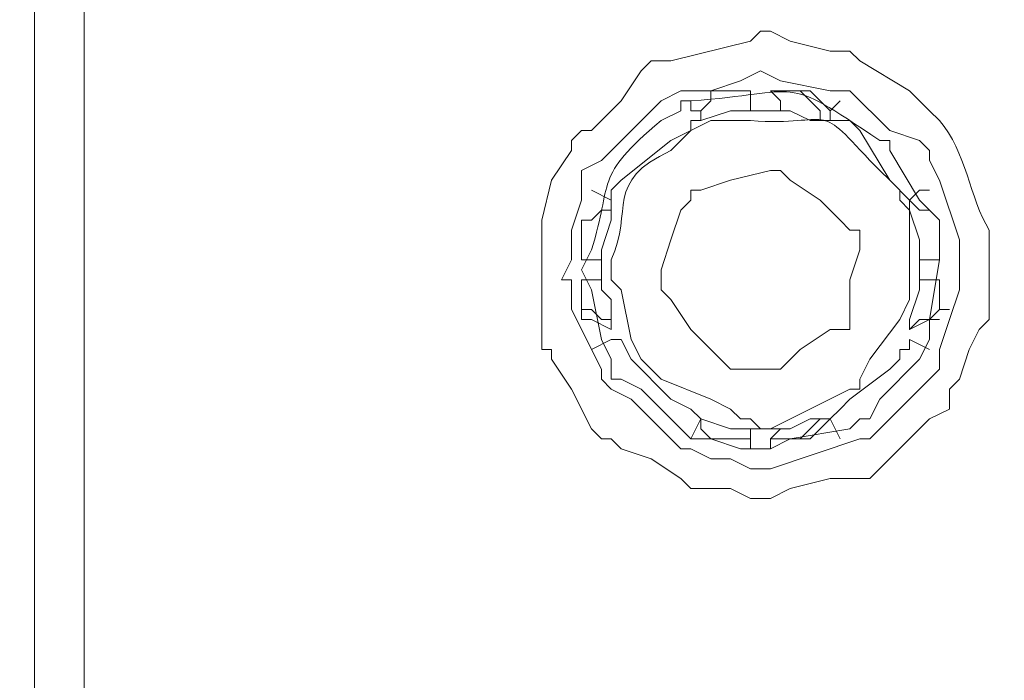
# Model space of a CAD drawing. Units: millimetres. Extents: x -95 to 95, y -136 to 137.
# Drawn here: x 29 to 31, y -110 to -109 of the extents above; entities that cross this region are included whole.
import ezdxf

# ---------------------------------------------------------------- set-up
doc = ezdxf.new("R2010")
doc.units = ezdxf.units.MM
doc.header["$MEASUREMENT"] = 0
doc.layers.add('layer 1', color=7, linetype='Continuous')

msp = doc.modelspace()

# ---------------------------------------------------------------- linework, layer by layer
at = {"layer": 'layer 1', "lineweight": 25}
msp.add_open_spline([(95.3558, -136.4826), (95.3558, -136.4826), (-95.377, -136.4826), (-95.377, -136.4826), (-95.377, -136.4826), (-95.377, -136.4826), (-95.377, 136.5462), (-95.377, 136.5462), (-95.377, 136.5462), (-95.377, 136.5462), (95.3558, 136.5462), (95.3558, 136.5462), (95.3558, 136.5462), (95.3558, 136.5462), (95.3558, -136.4826), (95.3558, -136.4826)], degree=3, knots=[0, 0, 0, 0, 0.2, 0.2, 0.2, 0.2, 0.4, 0.4, 0.4, 0.4, 0.6, 0.6, 0.6, 0.6, 1, 1, 1, 1], dxfattribs=at)
at = {"layer": 'layer 1', "lineweight": 15}
for points, knots in [([(29.3582, -111.4637), (29.3582, -111.4637), (29.3582, -111.4425), (29.3582, -111.4425), (29.3582, -111.4425), (29.3582, -110.4406), (29.3582, -109.4387), (29.3582, -108.4368), (29.3582, -108.4368), (29.3582, -108.4368), (29.3582, -108.4157), (29.3582, -108.4157)], [0, 0, 0, 0, 0.25, 0.25, 0.25, 0.25, 0.5, 0.5, 0.5, 0.5, 1, 1, 1, 1]), ([(28.7443, -112.2468), (28.7443, -112.2468), (28.7655, -112.2468), (28.7655, -112.2468), (28.7655, -112.2468), (28.7655, -112.2468), (28.8502, -112.2257), (28.8502, -112.2257), (28.8502, -112.2257), (28.8502, -112.2257), (28.9137, -112.2045), (28.9137, -112.2045), (28.9137, -112.2045), (28.9137, -112.2045), (28.956, -112.2045), (28.956, -112.2045), (28.956, -112.2045), (28.956, -112.2045), (28.9772, -112.1833), (28.9772, -112.1833), (28.9772, -112.1833), (28.9772, -112.1833), (28.9983, -112.1833), (28.9983, -112.1833), (28.9983, -112.1833), (28.9983, -112.1833), (29.0407, -112.1622), (29.0407, -112.1622), (29.0407, -112.1622), (29.0407, -112.1622), (29.1465, -112.0987), (29.1465, -112.0987), (29.1465, -112.0987), (29.1465, -112.0987), (29.1888, -112.0987), (29.1888, -112.0987), (29.1888, -112.0987), (29.1888, -112.0987), (29.1888, -112.0775), (29.1888, -112.0775), (29.1888, -112.0775), (29.1888, -112.0775), (29.2312, -112.0352), (29.2312, -112.0352), (29.2312, -112.0352), (29.2312, -112.0352), (29.2735, -111.9717), (29.2735, -111.9717), (29.2735, -111.9717), (29.2735, -111.9717), (29.3158, -111.9293), (29.3158, -111.9293), (29.3158, -111.9293), (29.3158, -111.9293), (29.3158, -111.9082), (29.3158, -111.9082), (29.3158, -111.9082), (29.3158, -111.9082), (29.337, -111.9082), (29.337, -111.9082), (29.337, -111.9082), (29.337, -111.9082), (29.337, -111.8658), (29.337, -111.8658), (29.337, -111.8658), (29.337, -111.8658), (29.3793, -111.8023), (29.3793, -111.8023), (29.3793, -111.8023), (29.3793, -111.8023), (29.4005, -111.7388), (29.4005, -111.7388), (29.4005, -111.7388), (29.4005, -111.7388), (29.4217, -111.7177), (29.4217, -111.7177), (29.4217, -111.7177), (29.4217, -111.7177), (29.4217, -111.6753), (29.4217, -111.6753), (29.4217, -111.6753), (29.4217, -111.6753), (29.4428, -111.6118), (29.4428, -111.6118), (29.4428, -111.6118), (29.4428, -111.6118), (29.4428, -111.5483), (29.4428, -111.5483), (29.4428, -111.5483), (29.4428, -111.5483), (29.464, -111.4848), (29.464, -111.4848), (29.464, -111.4848), (29.464, -111.4848), (29.464, -111.0403), (29.464, -111.0403), (29.464, -111.0403), (29.464, -110.1866), (29.464, -109.3329), (29.464, -108.4792), (29.464, -108.4792), (29.464, -108.4792), (29.464, -108.4368), (29.464, -108.4368)], [0, 0, 0, 0, 0.037037, 0.037037, 0.037037, 0.037037, 0.074074, 0.074074, 0.074074, 0.074074, 0.111111, 0.111111, 0.111111, 0.111111, 0.148148, 0.148148, 0.148148, 0.148148, 0.185185, 0.185185, 0.185185, 0.185185, 0.222222, 0.222222, 0.222222, 0.222222, 0.259259, 0.259259, 0.259259, 0.259259, 0.296296, 0.296296, 0.296296, 0.296296, 0.333333, 0.333333, 0.333333, 0.333333, 0.37037, 0.37037, 0.37037, 0.37037, 0.407407, 0.407407, 0.407407, 0.407407, 0.444444, 0.444444, 0.444444, 0.444444, 0.481481, 0.481481, 0.481481, 0.481481, 0.518519, 0.518519, 0.518519, 0.518519, 0.555556, 0.555556, 0.555556, 0.555556, 0.592593, 0.592593, 0.592593, 0.592593, 0.62963, 0.62963, 0.62963, 0.62963, 0.666667, 0.666667, 0.666667, 0.666667, 0.703704, 0.703704, 0.703704, 0.703704, 0.740741, 0.740741, 0.740741, 0.740741, 0.777778, 0.777778, 0.777778, 0.777778, 0.814815, 0.814815, 0.814815, 0.814815, 0.851852, 0.851852, 0.851852, 0.851852, 0.888889, 0.888889, 0.888889, 0.888889, 0.925926, 0.925926, 0.925926, 0.925926, 1, 1, 1, 1]), ([(30.9033, -108.8813), (30.9033, -108.8813), (30.8822, -108.9025), (30.8822, -108.9025), (30.8822, -108.9025), (30.8822, -108.9025), (30.7128, -108.9448), (30.7128, -108.9448), (30.7128, -108.9448), (30.7128, -108.9448), (30.6705, -108.9448), (30.6705, -108.9448), (30.6705, -108.9448), (30.6705, -108.9448), (30.6493, -108.966), (30.6493, -108.966), (30.6493, -108.966), (30.6493, -108.966), (30.607, -109.0295), (30.607, -109.0295), (30.607, -109.0295), (30.607, -109.0295), (30.5435, -109.093), (30.5435, -109.093), (30.5435, -109.093), (30.5435, -109.093), (30.5223, -109.093), (30.5223, -109.093), (30.5223, -109.093), (30.5223, -109.093), (30.5012, -109.1142), (30.5012, -109.1142), (30.5012, -109.1142), (30.5012, -109.1142), (30.5012, -109.1353), (30.5012, -109.1353), (30.5012, -109.1353), (30.5012, -109.1353), (30.4588, -109.1988), (30.4588, -109.1988), (30.4588, -109.1988), (30.4588, -109.1988), (30.4377, -109.2835), (30.4377, -109.2835), (30.4377, -109.2835), (30.4377, -109.2835), (30.4377, -109.5587), (30.4377, -109.5587), (30.4377, -109.5587), (30.4377, -109.5587), (30.4588, -109.5587), (30.4588, -109.5587), (30.4588, -109.5587), (30.4588, -109.5587), (30.4588, -109.5798), (30.4588, -109.5798), (30.4588, -109.5798), (30.4588, -109.5798), (30.5012, -109.6433), (30.5012, -109.6433), (30.5012, -109.6433), (30.5012, -109.6433), (30.5435, -109.728), (30.5435, -109.728), (30.5435, -109.728), (30.5435, -109.728), (30.5647, -109.7492), (30.5647, -109.7492), (30.5647, -109.7492), (30.5647, -109.7492), (30.5858, -109.7492), (30.5858, -109.7492), (30.5858, -109.7492), (30.5858, -109.7492), (30.607, -109.7703), (30.607, -109.7703), (30.607, -109.7703), (30.607, -109.7703), (30.6705, -109.7915), (30.6705, -109.7915), (30.6705, -109.7915), (30.6705, -109.7915), (30.734, -109.8338), (30.734, -109.8338), (30.734, -109.8338), (30.734, -109.8338), (30.7552, -109.855), (30.7552, -109.855), (30.7552, -109.855), (30.7552, -109.855), (30.8398, -109.855), (30.8398, -109.855), (30.8398, -109.855), (30.8398, -109.855), (30.8822, -109.8762), (30.8822, -109.8762), (30.8822, -109.8762), (30.8822, -109.8762), (30.9033, -109.8762), (30.9033, -109.8762)], [0, 0, 0, 0, 0.038462, 0.038462, 0.038462, 0.038462, 0.076923, 0.076923, 0.076923, 0.076923, 0.115385, 0.115385, 0.115385, 0.115385, 0.153846, 0.153846, 0.153846, 0.153846, 0.192308, 0.192308, 0.192308, 0.192308, 0.230769, 0.230769, 0.230769, 0.230769, 0.269231, 0.269231, 0.269231, 0.269231, 0.307692, 0.307692, 0.307692, 0.307692, 0.346154, 0.346154, 0.346154, 0.346154, 0.384615, 0.384615, 0.384615, 0.384615, 0.423077, 0.423077, 0.423077, 0.423077, 0.461538, 0.461538, 0.461538, 0.461538, 0.5, 0.5, 0.5, 0.5, 0.538462, 0.538462, 0.538462, 0.538462, 0.576923, 0.576923, 0.576923, 0.576923, 0.615385, 0.615385, 0.615385, 0.615385, 0.653846, 0.653846, 0.653846, 0.653846, 0.692308, 0.692308, 0.692308, 0.692308, 0.730769, 0.730769, 0.730769, 0.730769, 0.769231, 0.769231, 0.769231, 0.769231, 0.807692, 0.807692, 0.807692, 0.807692, 0.846154, 0.846154, 0.846154, 0.846154, 0.884615, 0.884615, 0.884615, 0.884615, 0.923077, 0.923077, 0.923077, 0.923077, 1, 1, 1, 1]), ([(31.2632, -109.0507), (31.2632, -109.0507), (31.242, -109.0295), (31.242, -109.0295), (31.242, -109.0295), (31.242, -109.0295), (31.2208, -109.0083), (31.2208, -109.0083), (31.2208, -109.0083), (31.2208, -109.0083), (31.115, -108.9448), (31.115, -108.9448), (31.115, -108.9448), (31.115, -108.9448), (31.0938, -108.9237), (31.0938, -108.9237), (31.0938, -108.9237), (31.0938, -108.9237), (31.0515, -108.9237), (31.0515, -108.9237), (31.0515, -108.9237), (31.0515, -108.9237), (30.9668, -108.9025), (30.9668, -108.9025), (30.9668, -108.9025), (30.9668, -108.9025), (30.9245, -108.8813), (30.9245, -108.8813), (30.9245, -108.8813), (30.9245, -108.8813), (30.9033, -108.8813), (30.9033, -108.8813)], [0, 0, 0, 0, 0.111111, 0.111111, 0.111111, 0.111111, 0.222222, 0.222222, 0.222222, 0.222222, 0.333333, 0.333333, 0.333333, 0.333333, 0.444444, 0.444444, 0.444444, 0.444444, 0.555556, 0.555556, 0.555556, 0.555556, 0.666667, 0.666667, 0.666667, 0.666667, 0.777778, 0.777778, 0.777778, 0.777778, 1, 1, 1, 1]), ([(30.9033, -109.8127), (30.9033, -109.8127), (30.9245, -109.8127), (30.9245, -109.8127), (30.9245, -109.8127), (30.9245, -109.8127), (31.115, -109.7492), (31.115, -109.7492), (31.115, -109.7492), (31.115, -109.7492), (31.1362, -109.7492), (31.1362, -109.7492), (31.1362, -109.7492), (31.1362, -109.7492), (31.2843, -109.601), (31.2843, -109.601), (31.2843, -109.601), (31.2843, -109.601), (31.2843, -109.5587), (31.2843, -109.5587), (31.2843, -109.5587), (31.2843, -109.5587), (31.3055, -109.4952), (31.3055, -109.4952), (31.3055, -109.4952), (31.3055, -109.4952), (31.3267, -109.4317), (31.3267, -109.4317), (31.3267, -109.4317), (31.3267, -109.4317), (31.3267, -109.3258), (31.3267, -109.3258), (31.3267, -109.3258), (31.3267, -109.3258), (31.2843, -109.1988), (31.2843, -109.1988), (31.2843, -109.1988), (31.2843, -109.1988), (31.2632, -109.1565), (31.2632, -109.1565), (31.2632, -109.1565), (31.2632, -109.1565), (31.2632, -109.1353), (31.2632, -109.1353), (31.2632, -109.1353), (31.2632, -109.1353), (31.242, -109.1142), (31.242, -109.1142), (31.242, -109.1142), (31.242, -109.1142), (31.1785, -109.093), (31.1785, -109.093), (31.1785, -109.093), (31.1785, -109.093), (31.0938, -109.0083), (31.0938, -109.0083), (31.0938, -109.0083), (31.0938, -109.0083), (31.0515, -109.0083), (31.0515, -109.0083), (31.0515, -109.0083), (31.0515, -109.0083), (30.9457, -108.9872), (30.9457, -108.9872), (30.9457, -108.9872), (30.9457, -108.9872), (30.9033, -108.966), (30.9033, -108.966), (30.9033, -108.966), (30.9033, -108.966), (30.861, -108.9872), (30.861, -108.9872), (30.861, -108.9872), (30.861, -108.9872), (30.7975, -109.0083), (30.7975, -109.0083), (30.7975, -109.0083), (30.7975, -109.0083), (30.734, -109.0083), (30.734, -109.0083), (30.734, -109.0083), (30.734, -109.0083), (30.6917, -109.0295), (30.6917, -109.0295), (30.6917, -109.0295), (30.6917, -109.0295), (30.5647, -109.1565), (30.5647, -109.1565), (30.5647, -109.1565), (30.5647, -109.1565), (30.5223, -109.1777), (30.5223, -109.1777), (30.5223, -109.1777), (30.5223, -109.1777), (30.5223, -109.2412), (30.5223, -109.2412), (30.5223, -109.2412), (30.5223, -109.2412), (30.5012, -109.3047), (30.5012, -109.3047), (30.5012, -109.3047), (30.5012, -109.3047), (30.5012, -109.3682), (30.5012, -109.3682), (30.5012, -109.3682), (30.5012, -109.3682), (30.48, -109.4105), (30.48, -109.4105), (30.48, -109.4105), (30.48, -109.4105), (30.5012, -109.4105), (30.5012, -109.4105), (30.5012, -109.4105), (30.5012, -109.4105), (30.5012, -109.474), (30.5012, -109.474), (30.5012, -109.474), (30.5012, -109.474), (30.5647, -109.601), (30.5647, -109.601), (30.5647, -109.601), (30.5647, -109.601), (30.5647, -109.6222), (30.5647, -109.6222), (30.5647, -109.6222), (30.5647, -109.6222), (30.5858, -109.6433), (30.5858, -109.6433), (30.5858, -109.6433), (30.5858, -109.6433), (30.6282, -109.6645), (30.6282, -109.6645), (30.6282, -109.6645), (30.6282, -109.6645), (30.734, -109.7703), (30.734, -109.7703), (30.734, -109.7703), (30.734, -109.7703), (30.7552, -109.7703), (30.7552, -109.7703), (30.7552, -109.7703), (30.7552, -109.7703), (30.7975, -109.7915), (30.7975, -109.7915), (30.7975, -109.7915), (30.7975, -109.7915), (30.8398, -109.7915), (30.8398, -109.7915), (30.8398, -109.7915), (30.8398, -109.7915), (30.8822, -109.8127), (30.8822, -109.8127), (30.8822, -109.8127), (30.8822, -109.8127), (30.9033, -109.8127), (30.9033, -109.8127)], [0, 0, 0, 0, 0.025, 0.025, 0.025, 0.025, 0.05, 0.05, 0.05, 0.05, 0.075, 0.075, 0.075, 0.075, 0.1, 0.1, 0.1, 0.1, 0.125, 0.125, 0.125, 0.125, 0.15, 0.15, 0.15, 0.15, 0.175, 0.175, 0.175, 0.175, 0.2, 0.2, 0.2, 0.2, 0.225, 0.225, 0.225, 0.225, 0.25, 0.25, 0.25, 0.25, 0.275, 0.275, 0.275, 0.275, 0.3, 0.3, 0.3, 0.3, 0.325, 0.325, 0.325, 0.325, 0.35, 0.35, 0.35, 0.35, 0.375, 0.375, 0.375, 0.375, 0.4, 0.4, 0.4, 0.4, 0.425, 0.425, 0.425, 0.425, 0.45, 0.45, 0.45, 0.45, 0.475, 0.475, 0.475, 0.475, 0.5, 0.5, 0.5, 0.5, 0.525, 0.525, 0.525, 0.525, 0.55, 0.55, 0.55, 0.55, 0.575, 0.575, 0.575, 0.575, 0.6, 0.6, 0.6, 0.6, 0.625, 0.625, 0.625, 0.625, 0.65, 0.65, 0.65, 0.65, 0.675, 0.675, 0.675, 0.675, 0.7, 0.7, 0.7, 0.7, 0.725, 0.725, 0.725, 0.725, 0.75, 0.75, 0.75, 0.75, 0.775, 0.775, 0.775, 0.775, 0.8, 0.8, 0.8, 0.8, 0.825, 0.825, 0.825, 0.825, 0.85, 0.85, 0.85, 0.85, 0.875, 0.875, 0.875, 0.875, 0.9, 0.9, 0.9, 0.9, 0.925, 0.925, 0.925, 0.925, 0.95, 0.95, 0.95, 0.95, 1, 1, 1, 1]), ([(30.9033, -109.7703), (30.9033, -109.7703), (30.9245, -109.7703), (30.9245, -109.7703), (30.9245, -109.7703), (30.9245, -109.7703), (30.9668, -109.7492), (30.9668, -109.7492), (30.9668, -109.7492), (30.9668, -109.7492), (31.0938, -109.728), (31.0938, -109.728), (31.0938, -109.728), (31.0938, -109.728), (31.115, -109.7068), (31.115, -109.7068), (31.115, -109.7068), (31.115, -109.7068), (31.1362, -109.7068), (31.1362, -109.7068), (31.1362, -109.7068), (31.1362, -109.7068), (31.1573, -109.6645), (31.1573, -109.6645), (31.1573, -109.6645), (31.1573, -109.6645), (31.242, -109.5798), (31.242, -109.5798), (31.242, -109.5798), (31.242, -109.5798), (31.2632, -109.5375), (31.2632, -109.5375), (31.2632, -109.5375), (31.2632, -109.5375), (31.2632, -109.4952), (31.2632, -109.4952), (31.2632, -109.4952), (31.2632, -109.4952), (31.2843, -109.3682), (31.2843, -109.3682), (31.2843, -109.3682), (31.2843, -109.3682), (31.2843, -109.2835), (31.2843, -109.2835), (31.2843, -109.2835), (31.2843, -109.2835), (31.242, -109.2412), (31.242, -109.2412), (31.242, -109.2412), (31.242, -109.2412), (31.1785, -109.1353), (31.1785, -109.1353), (31.1785, -109.1353), (31.1785, -109.1353), (31.1785, -109.1142), (31.1785, -109.1142), (31.1785, -109.1142), (31.1785, -109.1142), (31.1573, -109.1142), (31.1573, -109.1142), (31.1573, -109.1142), (30.9439, -108.9692), (30.9968, -109.0129), (30.7552, -109.0295), (30.7552, -109.0295), (30.7552, -109.0295), (30.734, -109.0295), (30.734, -109.0295), (30.734, -109.0295), (30.734, -109.0295), (30.734, -109.0507), (30.734, -109.0507), (30.734, -109.0507), (30.734, -109.0507), (30.6917, -109.0718), (30.6917, -109.0718), (30.6917, -109.0718), (30.5453, -109.1942), (30.5904, -109.1999), (30.5435, -109.347), (30.5435, -109.347), (30.5435, -109.347), (30.5223, -109.3893), (30.5223, -109.3893), (30.5223, -109.3893), (30.5223, -109.3893), (30.5435, -109.4317), (30.5435, -109.4317), (30.5435, -109.4317), (30.5435, -109.4317), (30.5647, -109.5375), (30.5647, -109.5375), (30.5647, -109.5375), (30.5647, -109.5375), (30.5858, -109.5798), (30.5858, -109.5798), (30.5858, -109.5798), (30.5858, -109.5798), (30.5858, -109.6222), (30.5858, -109.6222), (30.5858, -109.6222), (30.5858, -109.6222), (30.607, -109.6222), (30.607, -109.6222), (30.607, -109.6222), (30.607, -109.6222), (30.6493, -109.6433), (30.6493, -109.6433), (30.6493, -109.6433), (30.6493, -109.6433), (30.734, -109.728), (30.734, -109.728), (30.734, -109.728), (30.734, -109.728), (30.7552, -109.7492), (30.7552, -109.7492), (30.7552, -109.7492), (30.7552, -109.7492), (30.7975, -109.7492), (30.7975, -109.7492), (30.7975, -109.7492), (30.7975, -109.7492), (30.861, -109.7703), (30.861, -109.7703), (30.861, -109.7703), (30.861, -109.7703), (30.9033, -109.7703), (30.9033, -109.7703)], [0, 0, 0, 0, 0.030303, 0.030303, 0.030303, 0.030303, 0.060606, 0.060606, 0.060606, 0.060606, 0.090909, 0.090909, 0.090909, 0.090909, 0.121212, 0.121212, 0.121212, 0.121212, 0.151515, 0.151515, 0.151515, 0.151515, 0.181818, 0.181818, 0.181818, 0.181818, 0.212121, 0.212121, 0.212121, 0.212121, 0.242424, 0.242424, 0.242424, 0.242424, 0.272727, 0.272727, 0.272727, 0.272727, 0.30303, 0.30303, 0.30303, 0.30303, 0.333333, 0.333333, 0.333333, 0.333333, 0.363636, 0.363636, 0.363636, 0.363636, 0.393939, 0.393939, 0.393939, 0.393939, 0.424242, 0.424242, 0.424242, 0.424242, 0.454545, 0.454545, 0.454545, 0.454545, 0.484848, 0.484848, 0.484848, 0.484848, 0.515152, 0.515152, 0.515152, 0.515152, 0.545455, 0.545455, 0.545455, 0.545455, 0.575758, 0.575758, 0.575758, 0.575758, 0.606061, 0.606061, 0.606061, 0.606061, 0.636364, 0.636364, 0.636364, 0.636364, 0.666667, 0.666667, 0.666667, 0.666667, 0.69697, 0.69697, 0.69697, 0.69697, 0.727273, 0.727273, 0.727273, 0.727273, 0.757576, 0.757576, 0.757576, 0.757576, 0.787879, 0.787879, 0.787879, 0.787879, 0.818182, 0.818182, 0.818182, 0.818182, 0.848485, 0.848485, 0.848485, 0.848485, 0.878788, 0.878788, 0.878788, 0.878788, 0.909091, 0.909091, 0.909091, 0.909091, 0.939394, 0.939394, 0.939394, 0.939394, 1, 1, 1, 1]), ([(30.7763, -109.0718), (30.7763, -109.0718), (30.7763, -109.0507), (30.7763, -109.0507), (30.7763, -109.0507), (30.7763, -109.0507), (30.7975, -109.0295), (30.7975, -109.0295), (30.7975, -109.0295), (30.7975, -109.0295), (30.7975, -109.0083), (30.7975, -109.0083)], [0, 0, 0, 0, 0.25, 0.25, 0.25, 0.25, 0.5, 0.5, 0.5, 0.5, 1, 1, 1, 1]), ([(30.7763, -109.0718), (30.7763, -109.0718), (30.7763, -109.0507), (30.7763, -109.0507), (30.7763, -109.0507), (30.7763, -109.0507), (30.7975, -109.0295), (30.7975, -109.0295), (30.7975, -109.0295), (30.7975, -109.0295), (30.7975, -109.0083), (30.7975, -109.0083)], [0, 0, 0, 0, 0.25, 0.25, 0.25, 0.25, 0.5, 0.5, 0.5, 0.5, 1, 1, 1, 1]), ([(30.988, -109.0083), (30.988, -109.0083), (30.9245, -109.0083), (30.9245, -109.0083), (30.9245, -109.0083), (30.9245, -109.0083), (30.9457, -109.0295), (30.9457, -109.0295), (30.9457, -109.0295), (30.9457, -109.0295), (30.9457, -109.0507), (30.9457, -109.0507)], [0, 0, 0, 0, 0.25, 0.25, 0.25, 0.25, 0.5, 0.5, 0.5, 0.5, 1, 1, 1, 1]), ([(30.988, -109.0083), (30.988, -109.0083), (31.0092, -109.0083), (31.0092, -109.0083), (31.0092, -109.0083), (31.0092, -109.0083), (31.0303, -109.0295), (31.0303, -109.0295), (31.0303, -109.0295), (31.0303, -109.0295), (31.0515, -109.0507), (31.0515, -109.0507), (31.0515, -109.0507), (31.0515, -109.0507), (31.0515, -109.0718), (31.0515, -109.0718)], [0, 0, 0, 0, 0.2, 0.2, 0.2, 0.2, 0.4, 0.4, 0.4, 0.4, 0.6, 0.6, 0.6, 0.6, 1, 1, 1, 1]), ([(30.988, -109.0083), (30.988, -109.0083), (31.0092, -109.0295), (31.0092, -109.0295), (31.0092, -109.0295), (31.0092, -109.0295), (31.0303, -109.0507), (31.0303, -109.0507), (31.0303, -109.0507), (31.0303, -109.0507), (31.0303, -109.0718), (31.0303, -109.0718)], [0, 0, 0, 0, 0.25, 0.25, 0.25, 0.25, 0.5, 0.5, 0.5, 0.5, 1, 1, 1, 1]), ([(30.9033, -109.728), (30.9033, -109.728), (30.9245, -109.728), (30.9245, -109.728), (30.9245, -109.728), (30.9245, -109.728), (31.0938, -109.6433), (31.0938, -109.6433), (31.0938, -109.6433), (31.0938, -109.6433), (31.115, -109.6433), (31.115, -109.6433), (31.115, -109.6433), (31.115, -109.6433), (31.115, -109.6222), (31.115, -109.6222), (31.115, -109.6222), (31.115, -109.6222), (31.1362, -109.5798), (31.1362, -109.5798), (31.1362, -109.5798), (31.1362, -109.5798), (31.1997, -109.4952), (31.1997, -109.4952), (31.1997, -109.4952), (31.1997, -109.4952), (31.2208, -109.4528), (31.2208, -109.4528), (31.2208, -109.4528), (31.2208, -109.4528), (31.2208, -109.2623), (31.2208, -109.2623), (31.2208, -109.2623), (31.2208, -109.2623), (31.1997, -109.2412), (31.1997, -109.2412), (31.1997, -109.2412), (31.1997, -109.2412), (31.1997, -109.22), (31.1997, -109.22), (31.1997, -109.22), (31.1997, -109.22), (31.1362, -109.1565), (31.1362, -109.1565), (31.1362, -109.1565), (31.0169, -109.0267), (31.0638, -109.0835), (30.8822, -109.0718), (30.8822, -109.0718), (30.8822, -109.0718), (30.7975, -109.0718), (30.7975, -109.0718), (30.7975, -109.0718), (30.7975, -109.0718), (30.7552, -109.093), (30.7552, -109.093), (30.7552, -109.093), (30.7552, -109.093), (30.7128, -109.1353), (30.7128, -109.1353), (30.7128, -109.1353), (30.5689, -109.2024), (30.6342, -109.2613), (30.5858, -109.3682), (30.5858, -109.3682), (30.5858, -109.3682), (30.5858, -109.4105), (30.5858, -109.4105), (30.5858, -109.4105), (30.5858, -109.4105), (30.607, -109.4317), (30.607, -109.4317), (30.607, -109.4317), (30.607, -109.4317), (30.6282, -109.5375), (30.6282, -109.5375), (30.6282, -109.5375), (30.6282, -109.5375), (30.6493, -109.5798), (30.6493, -109.5798), (30.6493, -109.5798), (30.6493, -109.5798), (30.6917, -109.6222), (30.6917, -109.6222), (30.6917, -109.6222), (30.6917, -109.6222), (30.7975, -109.6645), (30.7975, -109.6645), (30.7975, -109.6645), (30.7975, -109.6645), (30.8398, -109.6857), (30.8398, -109.6857), (30.8398, -109.6857), (30.8398, -109.6857), (30.861, -109.7068), (30.861, -109.7068), (30.861, -109.7068), (30.861, -109.7068), (30.8822, -109.7068), (30.8822, -109.7068), (30.8822, -109.7068), (30.8822, -109.7068), (30.9033, -109.728), (30.9033, -109.728), (30.9033, -109.728), (30.9033, -109.728), (30.8822, -109.728), (30.8822, -109.728)], [0, 0, 0, 0, 0.035714, 0.035714, 0.035714, 0.035714, 0.071429, 0.071429, 0.071429, 0.071429, 0.107143, 0.107143, 0.107143, 0.107143, 0.142857, 0.142857, 0.142857, 0.142857, 0.178571, 0.178571, 0.178571, 0.178571, 0.214286, 0.214286, 0.214286, 0.214286, 0.25, 0.25, 0.25, 0.25, 0.285714, 0.285714, 0.285714, 0.285714, 0.321429, 0.321429, 0.321429, 0.321429, 0.357143, 0.357143, 0.357143, 0.357143, 0.392857, 0.392857, 0.392857, 0.392857, 0.428571, 0.428571, 0.428571, 0.428571, 0.464286, 0.464286, 0.464286, 0.464286, 0.5, 0.5, 0.5, 0.5, 0.535714, 0.535714, 0.535714, 0.535714, 0.571429, 0.571429, 0.571429, 0.571429, 0.607143, 0.607143, 0.607143, 0.607143, 0.642857, 0.642857, 0.642857, 0.642857, 0.678571, 0.678571, 0.678571, 0.678571, 0.714286, 0.714286, 0.714286, 0.714286, 0.75, 0.75, 0.75, 0.75, 0.785714, 0.785714, 0.785714, 0.785714, 0.821429, 0.821429, 0.821429, 0.821429, 0.857143, 0.857143, 0.857143, 0.857143, 0.892857, 0.892857, 0.892857, 0.892857, 0.928571, 0.928571, 0.928571, 0.928571, 1, 1, 1, 1]), ([(30.7763, -109.0718), (30.7763, -109.0718), (30.7763, -109.0507), (30.7763, -109.0507), (30.7763, -109.0507), (30.7763, -109.0507), (30.7552, -109.0507), (30.7552, -109.0507), (30.7552, -109.0507), (30.7552, -109.0507), (30.7552, -109.0295), (30.7552, -109.0295)], [0, 0, 0, 0, 0.25, 0.25, 0.25, 0.25, 0.5, 0.5, 0.5, 0.5, 1, 1, 1, 1]), ([(31.0515, -109.0718), (31.0515, -109.0718), (31.0515, -109.0507), (31.0515, -109.0507), (31.0515, -109.0507), (31.0515, -109.0507), (31.0727, -109.0295), (31.0727, -109.0295)], [0, 0, 0, 0, 0.333333, 0.333333, 0.333333, 0.333333, 1, 1, 1, 1]), ([(30.8822, -109.0507), (30.8822, -109.0507), (30.8398, -109.0507), (30.8398, -109.0507), (30.8398, -109.0507), (30.8398, -109.0507), (30.7763, -109.0718), (30.7763, -109.0718)], [0, 0, 0, 0, 0.333333, 0.333333, 0.333333, 0.333333, 1, 1, 1, 1]), ([(31.0515, -109.0718), (31.0515, -109.0718), (31.0092, -109.0718), (31.0092, -109.0718), (31.0092, -109.0718), (31.0092, -109.0718), (30.9668, -109.0507), (30.9668, -109.0507), (30.9668, -109.0507), (30.9668, -109.0507), (30.8822, -109.0507), (30.8822, -109.0507)], [0, 0, 0, 0, 0.25, 0.25, 0.25, 0.25, 0.5, 0.5, 0.5, 0.5, 1, 1, 1, 1]), ([(31.3902, -109.3258), (31.3902, -109.3258), (31.3902, -109.3047), (31.3902, -109.3047), (31.3902, -109.3047), (31.3485, -109.2362), (31.3418, -109.1378), (31.2843, -109.0718), (31.2843, -109.0718), (31.2843, -109.0718), (31.2632, -109.0507), (31.2632, -109.0507)], [0, 0, 0, 0, 0.25, 0.25, 0.25, 0.25, 0.5, 0.5, 0.5, 0.5, 1, 1, 1, 1]), ([(30.7763, -109.0718), (30.7763, -109.0718), (30.7552, -109.0718), (30.7552, -109.0718), (30.7552, -109.0718), (30.7552, -109.0718), (30.7552, -109.093), (30.7552, -109.093), (30.7552, -109.093), (30.7552, -109.093), (30.7128, -109.1142), (30.7128, -109.1142), (30.7128, -109.1142), (30.7128, -109.1142), (30.607, -109.1988), (30.607, -109.1988), (30.607, -109.1988), (30.607, -109.1988), (30.5858, -109.22), (30.5858, -109.22), (30.5858, -109.22), (30.5858, -109.22), (30.5858, -109.2412), (30.5858, -109.2412)], [0, 0, 0, 0, 0.142857, 0.142857, 0.142857, 0.142857, 0.285714, 0.285714, 0.285714, 0.285714, 0.428571, 0.428571, 0.428571, 0.428571, 0.571429, 0.571429, 0.571429, 0.571429, 0.714286, 0.714286, 0.714286, 0.714286, 1, 1, 1, 1]), ([(31.2208, -109.2412), (31.2208, -109.2412), (31.1785, -109.1988), (31.1785, -109.1988), (31.1785, -109.1988), (31.1785, -109.1988), (31.115, -109.093), (31.115, -109.093), (31.115, -109.093), (31.115, -109.093), (31.0938, -109.0718), (31.0938, -109.0718), (31.0938, -109.0718), (31.0938, -109.0718), (31.0515, -109.0718), (31.0515, -109.0718)], [0, 0, 0, 0, 0.2, 0.2, 0.2, 0.2, 0.4, 0.4, 0.4, 0.4, 0.6, 0.6, 0.6, 0.6, 1, 1, 1, 1]), ([(30.9033, -109.601), (30.9033, -109.601), (30.9457, -109.601), (30.9457, -109.601), (30.9457, -109.601), (30.9457, -109.601), (30.988, -109.5587), (30.988, -109.5587), (30.988, -109.5587), (30.988, -109.5587), (31.0515, -109.5163), (31.0515, -109.5163), (31.0515, -109.5163), (31.0515, -109.5163), (31.0938, -109.5163), (31.0938, -109.5163), (31.0938, -109.5163), (31.0938, -109.5163), (31.0938, -109.4105), (31.0938, -109.4105), (31.0938, -109.4105), (31.0938, -109.4105), (31.115, -109.347), (31.115, -109.347), (31.115, -109.347), (31.115, -109.347), (31.115, -109.3047), (31.115, -109.3047), (31.115, -109.3047), (31.115, -109.3047), (31.0938, -109.3047), (31.0938, -109.3047), (31.0938, -109.3047), (31.0938, -109.3047), (31.0727, -109.2835), (31.0727, -109.2835), (31.0727, -109.2835), (31.0727, -109.2835), (31.0303, -109.2412), (31.0303, -109.2412), (31.0303, -109.2412), (31.0303, -109.2412), (30.9668, -109.1988), (30.9668, -109.1988), (30.9668, -109.1988), (30.9668, -109.1988), (30.9457, -109.1777), (30.9457, -109.1777), (30.9457, -109.1777), (30.9457, -109.1777), (30.9245, -109.1777), (30.9245, -109.1777), (30.9245, -109.1777), (30.9245, -109.1777), (30.8398, -109.1988), (30.8398, -109.1988), (30.8398, -109.1988), (30.8398, -109.1988), (30.7763, -109.22), (30.7763, -109.22), (30.7763, -109.22), (30.7763, -109.22), (30.7552, -109.22), (30.7552, -109.22), (30.7552, -109.22), (30.7552, -109.22), (30.7552, -109.2412), (30.7552, -109.2412), (30.7552, -109.2412), (30.7552, -109.2412), (30.734, -109.2623), (30.734, -109.2623), (30.734, -109.2623), (30.734, -109.2623), (30.7128, -109.3258), (30.7128, -109.3258), (30.7128, -109.3258), (30.7128, -109.3258), (30.6917, -109.3893), (30.6917, -109.3893), (30.6917, -109.3893), (30.6917, -109.3893), (30.6917, -109.4317), (30.6917, -109.4317), (30.6917, -109.4317), (30.6917, -109.4317), (30.7128, -109.4528), (30.7128, -109.4528), (30.7128, -109.4528), (30.7128, -109.4528), (30.7552, -109.5163), (30.7552, -109.5163), (30.7552, -109.5163), (30.7552, -109.5163), (30.8398, -109.601), (30.8398, -109.601), (30.8398, -109.601), (30.8398, -109.601), (30.9033, -109.601), (30.9033, -109.601)], [0, 0, 0, 0, 0.038462, 0.038462, 0.038462, 0.038462, 0.076923, 0.076923, 0.076923, 0.076923, 0.115385, 0.115385, 0.115385, 0.115385, 0.153846, 0.153846, 0.153846, 0.153846, 0.192308, 0.192308, 0.192308, 0.192308, 0.230769, 0.230769, 0.230769, 0.230769, 0.269231, 0.269231, 0.269231, 0.269231, 0.307692, 0.307692, 0.307692, 0.307692, 0.346154, 0.346154, 0.346154, 0.346154, 0.384615, 0.384615, 0.384615, 0.384615, 0.423077, 0.423077, 0.423077, 0.423077, 0.461538, 0.461538, 0.461538, 0.461538, 0.5, 0.5, 0.5, 0.5, 0.538462, 0.538462, 0.538462, 0.538462, 0.576923, 0.576923, 0.576923, 0.576923, 0.615385, 0.615385, 0.615385, 0.615385, 0.653846, 0.653846, 0.653846, 0.653846, 0.692308, 0.692308, 0.692308, 0.692308, 0.730769, 0.730769, 0.730769, 0.730769, 0.769231, 0.769231, 0.769231, 0.769231, 0.807692, 0.807692, 0.807692, 0.807692, 0.846154, 0.846154, 0.846154, 0.846154, 0.884615, 0.884615, 0.884615, 0.884615, 0.923077, 0.923077, 0.923077, 0.923077, 1, 1, 1, 1]), ([(31.2208, -109.2412), (31.2208, -109.2412), (31.242, -109.22), (31.242, -109.22), (31.242, -109.22), (31.242, -109.22), (31.2632, -109.22), (31.2632, -109.22)], [0, 0, 0, 0, 0.333333, 0.333333, 0.333333, 0.333333, 1, 1, 1, 1]), ([(30.5858, -109.2412), (30.5858, -109.2412), (30.5858, -109.2835), (30.5858, -109.2835), (30.5858, -109.2835), (30.5858, -109.2835), (30.5647, -109.347), (30.5647, -109.347), (30.5647, -109.347), (30.5647, -109.347), (30.5647, -109.4317), (30.5647, -109.4317), (30.5647, -109.4317), (30.5647, -109.4317), (30.5858, -109.4528), (30.5858, -109.4528), (30.5858, -109.4528), (30.5858, -109.4528), (30.5858, -109.5163), (30.5858, -109.5163), (30.5858, -109.5163), (30.5858, -109.5163), (30.5435, -109.4952), (30.5435, -109.4952), (30.5435, -109.4952), (30.5435, -109.4952), (30.5223, -109.4952), (30.5223, -109.4952)], [0, 0, 0, 0, 0.125, 0.125, 0.125, 0.125, 0.25, 0.25, 0.25, 0.25, 0.375, 0.375, 0.375, 0.375, 0.5, 0.5, 0.5, 0.5, 0.625, 0.625, 0.625, 0.625, 0.75, 0.75, 0.75, 0.75, 1, 1, 1, 1]), ([(30.5223, -109.2835), (30.5223, -109.2835), (30.5435, -109.2835), (30.5435, -109.2835), (30.5435, -109.2835), (30.5435, -109.2835), (30.5647, -109.2623), (30.5647, -109.2623), (30.5647, -109.2623), (30.5647, -109.2623), (30.5858, -109.2623), (30.5858, -109.2623), (30.5858, -109.2623), (30.5858, -109.2623), (30.5858, -109.2412), (30.5858, -109.2412)], [0, 0, 0, 0, 0.2, 0.2, 0.2, 0.2, 0.4, 0.4, 0.4, 0.4, 0.6, 0.6, 0.6, 0.6, 1, 1, 1, 1]), ([(30.5223, -109.2835), (30.5223, -109.2835), (30.5435, -109.2835), (30.5435, -109.2835), (30.5435, -109.2835), (30.5435, -109.2835), (30.5647, -109.2623), (30.5647, -109.2623), (30.5647, -109.2623), (30.5647, -109.2623), (30.5858, -109.2623), (30.5858, -109.2623), (30.5858, -109.2623), (30.5858, -109.2623), (30.5858, -109.2412), (30.5858, -109.2412)], [0, 0, 0, 0, 0.2, 0.2, 0.2, 0.2, 0.4, 0.4, 0.4, 0.4, 0.6, 0.6, 0.6, 0.6, 1, 1, 1, 1]), ([(31.2843, -109.4952), (31.2843, -109.4952), (31.2632, -109.4952), (31.2632, -109.4952), (31.2632, -109.4952), (31.2632, -109.4952), (31.2208, -109.5163), (31.2208, -109.5163), (31.2208, -109.5163), (31.2208, -109.5163), (31.2208, -109.4952), (31.2208, -109.4952), (31.2208, -109.4952), (31.2208, -109.4952), (31.242, -109.4317), (31.242, -109.4317), (31.242, -109.4317), (31.242, -109.4317), (31.242, -109.3258), (31.242, -109.3258), (31.242, -109.3258), (31.242, -109.3258), (31.2208, -109.2623), (31.2208, -109.2623), (31.2208, -109.2623), (31.2208, -109.2623), (31.2208, -109.2412), (31.2208, -109.2412)], [0, 0, 0, 0, 0.125, 0.125, 0.125, 0.125, 0.25, 0.25, 0.25, 0.25, 0.375, 0.375, 0.375, 0.375, 0.5, 0.5, 0.5, 0.5, 0.625, 0.625, 0.625, 0.625, 0.75, 0.75, 0.75, 0.75, 1, 1, 1, 1]), ([(31.2208, -109.2412), (31.2208, -109.2412), (31.242, -109.2623), (31.242, -109.2623), (31.242, -109.2623), (31.242, -109.2623), (31.2632, -109.2623), (31.2632, -109.2623), (31.2632, -109.2623), (31.2632, -109.2623), (31.2843, -109.2835), (31.2843, -109.2835)], [0, 0, 0, 0, 0.25, 0.25, 0.25, 0.25, 0.5, 0.5, 0.5, 0.5, 1, 1, 1, 1]), ([(31.2208, -109.2412), (31.2208, -109.2412), (31.242, -109.2623), (31.242, -109.2623), (31.242, -109.2623), (31.242, -109.2623), (31.2632, -109.2623), (31.2632, -109.2623), (31.2632, -109.2623), (31.2632, -109.2623), (31.2843, -109.2835), (31.2843, -109.2835)], [0, 0, 0, 0, 0.25, 0.25, 0.25, 0.25, 0.5, 0.5, 0.5, 0.5, 1, 1, 1, 1]), ([(30.5223, -109.2835), (30.5223, -109.2835), (30.5223, -109.3682), (30.5223, -109.3682), (30.5223, -109.3682), (30.5223, -109.3682), (30.5647, -109.3682), (30.5647, -109.3682)], [0, 0, 0, 0, 0.333333, 0.333333, 0.333333, 0.333333, 1, 1, 1, 1]), ([(30.9033, -109.8762), (30.9033, -109.8762), (30.9245, -109.8762), (30.9245, -109.8762), (30.9245, -109.8762), (30.9245, -109.8762), (30.9668, -109.855), (30.9668, -109.855), (30.9668, -109.855), (30.9668, -109.855), (31.0515, -109.8338), (31.0515, -109.8338), (31.0515, -109.8338), (31.0515, -109.8338), (31.1362, -109.8338), (31.1362, -109.8338), (31.1362, -109.8338), (31.1362, -109.8338), (31.2632, -109.7068), (31.2632, -109.7068), (31.2632, -109.7068), (31.2632, -109.7068), (31.3055, -109.6857), (31.3055, -109.6857), (31.3055, -109.6857), (31.3055, -109.6857), (31.3055, -109.6433), (31.3055, -109.6433), (31.3055, -109.6433), (31.3055, -109.6433), (31.3267, -109.6222), (31.3267, -109.6222), (31.3267, -109.6222), (31.3267, -109.6222), (31.3478, -109.5587), (31.3478, -109.5587), (31.3478, -109.5587), (31.3478, -109.5587), (31.369, -109.5163), (31.369, -109.5163), (31.369, -109.5163), (31.369, -109.5163), (31.3902, -109.4952), (31.3902, -109.4952), (31.3902, -109.4952), (31.3902, -109.4952), (31.3902, -109.3258), (31.3902, -109.3258)], [0, 0, 0, 0, 0.076923, 0.076923, 0.076923, 0.076923, 0.153846, 0.153846, 0.153846, 0.153846, 0.230769, 0.230769, 0.230769, 0.230769, 0.307692, 0.307692, 0.307692, 0.307692, 0.384615, 0.384615, 0.384615, 0.384615, 0.461538, 0.461538, 0.461538, 0.461538, 0.538462, 0.538462, 0.538462, 0.538462, 0.615385, 0.615385, 0.615385, 0.615385, 0.692308, 0.692308, 0.692308, 0.692308, 0.769231, 0.769231, 0.769231, 0.769231, 0.846154, 0.846154, 0.846154, 0.846154, 1, 1, 1, 1]), ([(31.2843, -109.4105), (31.2843, -109.4105), (31.2843, -109.474), (31.2843, -109.474), (31.2843, -109.474), (31.2843, -109.474), (31.2632, -109.4952), (31.2632, -109.4952), (31.2632, -109.4952), (31.2632, -109.4952), (31.242, -109.4952), (31.242, -109.4952), (31.242, -109.4952), (31.242, -109.4952), (31.2208, -109.5163), (31.2208, -109.5163)], [0, 0, 0, 0, 0.2, 0.2, 0.2, 0.2, 0.4, 0.4, 0.4, 0.4, 0.6, 0.6, 0.6, 0.6, 1, 1, 1, 1]), ([(30.5858, -109.5163), (30.5858, -109.5163), (30.5858, -109.4952), (30.5858, -109.4952), (30.5858, -109.4952), (30.5858, -109.4952), (30.5647, -109.4952), (30.5647, -109.4952), (30.5647, -109.4952), (30.5647, -109.4952), (30.5435, -109.474), (30.5435, -109.474), (30.5435, -109.474), (30.5435, -109.474), (30.5223, -109.474), (30.5223, -109.474)], [0, 0, 0, 0, 0.2, 0.2, 0.2, 0.2, 0.4, 0.4, 0.4, 0.4, 0.6, 0.6, 0.6, 0.6, 1, 1, 1, 1]), ([(30.5858, -109.5375), (30.5858, -109.5375), (30.607, -109.5375), (30.607, -109.5375), (30.607, -109.5375), (30.607, -109.5375), (30.6282, -109.5798), (30.6282, -109.5798), (30.6282, -109.5798), (30.6282, -109.5798), (30.7128, -109.6645), (30.7128, -109.6645), (30.7128, -109.6645), (30.7128, -109.6645), (30.7552, -109.6857), (30.7552, -109.6857), (30.7552, -109.6857), (30.7552, -109.6857), (30.7763, -109.7068), (30.7763, -109.7068)], [0, 0, 0, 0, 0.166667, 0.166667, 0.166667, 0.166667, 0.333333, 0.333333, 0.333333, 0.333333, 0.5, 0.5, 0.5, 0.5, 0.666667, 0.666667, 0.666667, 0.666667, 1, 1, 1, 1]), ([(31.0515, -109.7068), (31.0515, -109.7068), (31.0727, -109.6857), (31.0727, -109.6857), (31.0727, -109.6857), (31.0727, -109.6857), (31.0938, -109.6645), (31.0938, -109.6645), (31.0938, -109.6645), (31.0938, -109.6645), (31.1785, -109.601), (31.1785, -109.601), (31.1785, -109.601), (31.1785, -109.601), (31.1997, -109.5798), (31.1997, -109.5798), (31.1997, -109.5798), (31.1997, -109.5798), (31.1997, -109.5587), (31.1997, -109.5587), (31.1997, -109.5587), (31.1997, -109.5587), (31.2208, -109.5587), (31.2208, -109.5587), (31.2208, -109.5587), (31.2208, -109.5587), (31.2208, -109.5375), (31.2208, -109.5375)], [0, 0, 0, 0, 0.125, 0.125, 0.125, 0.125, 0.25, 0.25, 0.25, 0.25, 0.375, 0.375, 0.375, 0.375, 0.5, 0.5, 0.5, 0.5, 0.625, 0.625, 0.625, 0.625, 0.75, 0.75, 0.75, 0.75, 1, 1, 1, 1]), ([(30.7975, -109.7492), (30.7975, -109.7492), (30.7763, -109.728), (30.7763, -109.728), (30.7763, -109.728), (30.7763, -109.728), (30.7763, -109.7068), (30.7763, -109.7068), (30.7763, -109.7068), (30.7763, -109.7068), (30.8398, -109.728), (30.8398, -109.728), (30.8398, -109.728), (30.8398, -109.728), (30.8822, -109.728), (30.8822, -109.728)], [0, 0, 0, 0, 0.2, 0.2, 0.2, 0.2, 0.4, 0.4, 0.4, 0.4, 0.6, 0.6, 0.6, 0.6, 1, 1, 1, 1]), ([(30.8822, -109.7492), (30.8822, -109.7492), (30.7975, -109.7492), (30.7975, -109.7492), (30.7975, -109.7492), (30.7975, -109.7492), (30.7763, -109.728), (30.7763, -109.728), (30.7763, -109.728), (30.7763, -109.728), (30.7763, -109.7068), (30.7763, -109.7068)], [0, 0, 0, 0, 0.25, 0.25, 0.25, 0.25, 0.5, 0.5, 0.5, 0.5, 1, 1, 1, 1]), ([(30.9033, -109.728), (30.9033, -109.728), (30.9668, -109.728), (30.9668, -109.728), (30.9668, -109.728), (30.9668, -109.728), (31.0092, -109.7068), (31.0092, -109.7068), (31.0092, -109.7068), (31.0092, -109.7068), (31.0515, -109.7068), (31.0515, -109.7068), (31.0515, -109.7068), (31.0515, -109.7068), (31.0092, -109.7492), (31.0092, -109.7492), (31.0092, -109.7492), (31.0092, -109.7492), (30.988, -109.7492), (30.988, -109.7492)], [0, 0, 0, 0, 0.166667, 0.166667, 0.166667, 0.166667, 0.333333, 0.333333, 0.333333, 0.333333, 0.5, 0.5, 0.5, 0.5, 0.666667, 0.666667, 0.666667, 0.666667, 1, 1, 1, 1]), ([(30.9245, -109.7703), (30.9245, -109.7703), (30.9245, -109.7492), (30.9245, -109.7492), (30.9245, -109.7492), (30.9245, -109.7492), (30.9457, -109.728), (30.9457, -109.728)], [0, 0, 0, 0, 0.333333, 0.333333, 0.333333, 0.333333, 1, 1, 1, 1])]:
    msp.add_open_spline(points, degree=3, knots=knots, dxfattribs=at)
for points in [[(30.7975, -109.0083), (30.7975, -109.0083), (30.8822, -109.0083), (30.8822, -109.0083)], [(30.8822, -109.0507), (30.8822, -109.0507), (30.8822, -109.0083), (30.8822, -109.0083)], [(30.5858, -109.2412), (30.5858, -109.2412), (30.5435, -109.22), (30.5435, -109.22)], [(31.2843, -109.2835), (31.2843, -109.2835), (31.2843, -109.3682), (31.2843, -109.3682)], [(31.242, -109.3682), (31.242, -109.3682), (31.2843, -109.3682), (31.2843, -109.3682)], [(30.5647, -109.4105), (30.5647, -109.4105), (30.5223, -109.4105), (30.5223, -109.4105)], [(30.5223, -109.474), (30.5223, -109.474), (30.5223, -109.4105), (30.5223, -109.4105)], [(31.2843, -109.4105), (31.2843, -109.4105), (31.242, -109.4105), (31.242, -109.4105)], [(30.5223, -109.474), (30.5223, -109.474), (30.5223, -109.4952), (30.5223, -109.4952)], [(31.2843, -109.474), (31.2843, -109.474), (31.3055, -109.474), (31.3055, -109.474)], [(30.5435, -109.5587), (30.5435, -109.5587), (30.5858, -109.5375), (30.5858, -109.5375)], [(31.2632, -109.5587), (31.2632, -109.5587), (31.2208, -109.5375), (31.2208, -109.5375)], [(30.7763, -109.7068), (30.7763, -109.7068), (30.7552, -109.7492), (30.7552, -109.7492)], [(31.0303, -109.7068), (31.0303, -109.7068), (30.988, -109.7492), (30.988, -109.7492)], [(31.0727, -109.7492), (31.0727, -109.7492), (31.0515, -109.7068), (31.0515, -109.7068)], [(30.8822, -109.728), (30.8822, -109.728), (30.8822, -109.7703), (30.8822, -109.7703)], [(30.988, -109.7492), (30.988, -109.7492), (30.9245, -109.7492), (30.9245, -109.7492)]]:
    msp.add_open_spline(points, degree=3, dxfattribs=at)

doc.saveas('drawing.dxf')
